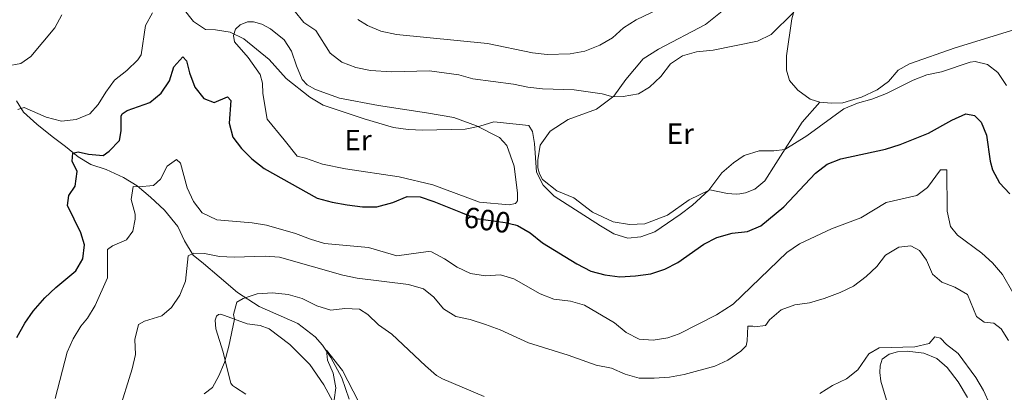
# Model space of a CAD drawing. Units: metres. Extents: x 614614 to 621538, y 4706244 to 4710986.
# Drawn here: x 619069 to 619405, y 4707285 to 4707412 of the extents above; entities that cross this region are included whole.
import ezdxf
from ezdxf.enums import TextEntityAlignment as Align

# ---------------------------------------------------------------- set-up
doc = ezdxf.new("R2010")
doc.units = ezdxf.units.M
doc.header["$MEASUREMENT"] = 0
doc.linetypes.add('DGN Style 3', pattern=[100.80532, 72.0038, -28.80152])
doc.linetypes.add('DGN Style 5', pattern=[50.40266, 21.60114, -28.80152])
for name, color, linetype, lineweight in [('Nivel 11', 7, 'Continuous', 0), ('Nivel 22', 7, 'Continuous', 0), ('Nivel 36', 7, 'Continuous', 0), ('Nivel 37', 7, 'Continuous', 0), ('Nivel 4', 7, 'Continuous', 0), ('Nivel 41', 7, 'Continuous', 0), ('Nivel 5', 7, 'Continuous', 0)]:
    doc.layers.add(name, color=color, linetype=linetype, lineweight=lineweight)
doc.styles.add('Style-Arial Narrow', font='txt')
doc.styles.add('Style-Helvetica-Narrow-Oblique', font='txt')

msp = doc.modelspace()

# ---------------------------------------------------------------- linework, layer by layer
at = {"layer": 'Nivel 11', "color": 142, "linetype": 'DGN Style 3', "lineweight": 13}
msp.add_polyline3d([(619068.3500000015, 4707384.49, 605.95), (619070.7100000009, 4707380.609999999, 605), (619075.25, 4707376.57, 604.91), (619080.4699999988, 4707372.359999999, 602.82), (619085.0100000016, 4707368.99, 601.09), (619089.379999999, 4707365.449999999, 600), (619093.7600000016, 4707362.76, 600), (619098.9699999988, 4707361.07, 598.62), (619104.8599999994, 4707358.369999999, 596.51), (619109.5700000003, 4707355.51, 595.11), (619114.1099999994, 4707351.630000001, 595), (619118.8200000003, 4707347.25, 595), (619123.370000001, 4707341.689999999, 593.09), (619125.7199999988, 4707336.810000001, 591.54), (619128.5799999982, 4707331.92, 590), (619132.1099999994, 4707329.060000001, 590), (619137.5, 4707324.51, 588.29), (619143.7199999988, 4707319.119999999, 586), (619151.120000001, 4707314.4, 585), (619164.370000001, 4707308.57, 582.89), (619170.2600000016, 4707304.02, 581.3000000000001), (619172.7800000012, 4707301.15, 580.46), (619175.6400000006, 4707296.939999999, 580), (619179.3399999999, 4707290.029999999, 580), (619181.870000001, 4707282.779999999, 580)], dxfattribs=at)
at = {"layer": 'Nivel 22', "color": 30, "linetype": 'DGN Style 5', "lineweight": 30, "elevation": 600, "flags": 128}
msp.add_lwpolyline([(619219.7899999991, 4707346.560000001), (619225.1700000018, 4707344.380000001), (619235.0300000012, 4707343.01), (619238.5500000007, 4707342.189999999)], dxfattribs=at)
at = {"layer": 'Nivel 36', "color": 92, "linetype": 'Continuous', "lineweight": 0}
for points in [[(619342.4400000013, 4707384.119999999, 607.04), (619339.120000001, 4707385.140000001, 607.28), (619334.9699999988, 4707388.16, 607.47), (619332.120000001, 4707391.43, 607.85), (619331.0899999999, 4707395, 607.95), (619331.0599999987, 4707399.9, 608.33), (619332.879999999, 4707412.460000001, 609.8100000000001), (619337.3500000015, 4707428.57, 611.2), (619340.1700000018, 4707435.07, 611.79)], [(619342.4400000013, 4707384.119999999, 607.04), (619336.3900000006, 4707377.220000001, 606.23), (619327.4600000009, 4707363.199999999, 604.37), (619323.7199999988, 4707357.27, 604.1800000000001), (619320.3200000003, 4707354.42, 604.23), (619317.0700000003, 4707353.16, 604.27), (619315.120000001, 4707352.76, 604.51), (619313.9100000001, 4707352.74, 604.85), (619310.9200000018, 4707352.880000001, 604.85), (619304.9299999997, 4707354.189999999, 604.99), (619297.8999999985, 4707350.73, 605.1800000000001), (619290.4200000018, 4707345.49, 605.71), (619282.7300000004, 4707342.58, 606.1800000000001), (619277.5100000016, 4707342.310000001, 606.52), (619271.9899999984, 4707343.26, 606.61), (619264.8599999994, 4707346.51, 606.9), (619258.5399999991, 4707351.449999999, 606.61), (619252.7199999988, 4707353.880000001, 606.04), (619247.8200000003, 4707357.73, 605.5600000000001), (619246.7600000016, 4707359.58, 605.5600000000001), (619246.2600000016, 4707361.619999999, 605.61), (619246.2199999988, 4707364.42, 605.66), (619246.9899999984, 4707369.460000001, 606.23), (619250.4600000009, 4707374.18, 607.47), (619256.5599999987, 4707378.18, 608.24), (619266.1999999993, 4707381.68, 609.29), (619272.1999999993, 4707386.15, 610.0500000000001), (619276.3099999987, 4707391.810000001, 610.53), (619282.1700000018, 4707398.890000001, 610.77), (619287.3500000015, 4707402.140000001, 610.53), (619303.4400000013, 4707410.58, 611.01), (619310.2600000016, 4707416, 611.63)], [(619159.6600000001, 4707371.18, 604.48), (619153.9200000018, 4707378.23, 604.48), (619152.3900000006, 4707387.060000001, 604.48), (619152.2899999991, 4707390.51, 604.5500000000001), (619151.5399999991, 4707393.529999999, 604.64), (619147.3999999985, 4707399.34, 605.1), (619142.7100000009, 4707404.68, 605.86), (619142.4400000013, 4707406.82, 606.19), (619143.0599999987, 4707409.02, 606.4300000000001), (619144.629999999, 4707410.49, 606.67), (619147.1799999997, 4707411.460000001, 606.7), (619149.2300000004, 4707411.540000001, 606.7), (619152.0799999982, 4707410.74, 606.72), (619155.0399999991, 4707409.060000001, 606.7), (619159.620000001, 4707405.310000001, 606.41), (619162.1999999993, 4707401.52, 606.12), (619163.8999999985, 4707396.460000001, 605.77), (619165.8399999999, 4707391.779999999, 605.67), (619167.4899999984, 4707390.040000001, 605.72), (619170.3200000003, 4707388.35, 605.86), (619178.6099999994, 4707385.4, 605.9300000000001), (619191.8399999999, 4707382.939999999, 606.5500000000001), (619208.1999999993, 4707380.48, 606.58), (619217.5500000007, 4707378.800000001, 606.12), (619225.3299999982, 4707375.970000001, 605.45), (619233.120000001, 4707371.99, 604.6), (619235.6799999997, 4707369.32, 604.17), (619238.1600000001, 4707362.220000001, 603.21), (619239.3299999982, 4707353.01, 602.26), (619239.2699999996, 4707350.4, 602.16), (619238.5799999982, 4707349.550000001, 602.14), (619236.4499999993, 4707349.01, 602.11), (619226.3200000003, 4707349.970000001, 602.26), (619210.379999999, 4707355.85, 603.19), (619198.9200000018, 4707358.57, 603.3100000000001), (619180.6000000015, 4707361.279999999, 603.98), (619172.7899999991, 4707362.93, 604.3100000000001), (619166.9800000004, 4707364.99, 604.3100000000001), (619164.129999999, 4707365.65, 604.33), (619159.6600000001, 4707371.18, 604.48)], [(619411.9499999993, 4707409.77, 608.95), (619388.6000000015, 4707402.66, 607.9), (619373.0599999987, 4707397.210000001, 607.23), (619369.2300000004, 4707394.960000001, 607.02), (619365.9299999997, 4707391.130000001, 606.99), (619362.0500000007, 4707388.23, 606.85), (619356.7300000004, 4707385.82, 606.78), (619350.3200000003, 4707383.859999999, 606.8000000000001), (619346.4600000009, 4707383.710000001, 606.95), (619342.4400000013, 4707384.119999999, 607.04)], [(619146.5799999982, 4707284.4, 583.22), (619143.1000000015, 4707286.720000001, 584.01), (619142.1000000015, 4707287.449999999, 584.11), (619141.4400000013, 4707288.24, 584.22), (619140.5, 4707292.23, 584.44), (619138.8599999994, 4707298.83, 585.54), (619136.3200000003, 4707306.720000001, 586.32), (619136.1799999997, 4707309.75, 586.28), (619136.629999999, 4707311.060000001, 586.23), (619137.2699999996, 4707311.630000001, 586.1800000000001), (619138.0599999987, 4707311.779999999, 585.94), (619147.0599999987, 4707308.41, 583.96), (619151.4499999993, 4707307.83, 583.03), (619154.5, 4707306.75, 582.6), (619161.620000001, 4707301.4, 581.84), (619168.4299999997, 4707294.560000001, 581.03), (619173.1999999993, 4707287.68, 580.33), (619176.9400000013, 4707280.699999999, 579.76)], [(619365.2100000009, 4707282.439999999, 583.41), (619363.25, 4707288.890000001, 583.91), (619362.879999999, 4707291.83, 584.15), (619363.0300000012, 4707294.16, 584.36), (619363.7399999984, 4707296.359999999, 584.48), (619366.1000000015, 4707298.07, 585.1), (619368.9699999988, 4707298.859999999, 585.17), (619372.2300000004, 4707299.1, 585.2), (619377.9299999997, 4707298.439999999, 585.22), (619382.3399999999, 4707296.68, 584.9300000000001), (619385.9299999997, 4707293.57, 584.72), (619389.6400000006, 4707288.630000001, 584.5), (619392.7899999991, 4707283.369999999, 584.24)]]:
    msp.add_polyline3d(points, dxfattribs=at)
at = {"layer": 'Nivel 4', "color": 30, "linetype": 'Continuous', "lineweight": 30, "elevation": 600, "flags": 128}
for points in [[(619068.4699999988, 4707303.83), (619071.1400000006, 4707308.640000001), (619074.0399999991, 4707312.73), (619078, 4707317.369999999), (619081.7399999984, 4707320.859999999), (619088.5899999999, 4707326.5), (619090.9200000018, 4707330.609999999), (619091.5500000007, 4707335.4), (619090.3200000003, 4707339.460000001), (619085.75, 4707348.779999999), (619086.1700000018, 4707352.279999999), (619088.3399999999, 4707355.460000001), (619089.0799999982, 4707360.369999999), (619087.3399999999, 4707363.9), (619087.5899999999, 4707366.699999999), (619089.379999999, 4707367.189999999), (619092.8900000006, 4707366.369999999), (619097.870000001, 4707365.85), (619099.9899999984, 4707367.35), (619103.4299999997, 4707371.01), (619104.0799999982, 4707374.34), (619104.1000000015, 4707379.35), (619104.3500000015, 4707380.060000001), (619106.0799999982, 4707381.25), (619113.7899999991, 4707383.99), (619117.6600000001, 4707387.140000001), (619120.5, 4707391.369999999), (619122.0500000007, 4707396.109999999), (619125.1499999985, 4707399.6), (619126.3399999999, 4707398.16), (619127.3900000006, 4707394.09), (619129.1600000001, 4707389.17), (619132.3000000007, 4707385.369999999), (619135.7600000016, 4707384.02), (619140.3299999982, 4707385.949999999), (619141.5199999996, 4707384.630000001), (619140.9299999997, 4707376.93), (619142.1999999993, 4707372.09), (619145.0799999982, 4707368.25), (619148.6600000001, 4707364.76), (619152.8000000007, 4707361.48)], [(619238.5500000007, 4707342.189999999), (619239.3000000007, 4707342.02), (619243.6400000006, 4707339.540000001), (619247.8399999999, 4707336.09), (619259.5300000012, 4707328.939999999), (619264.3000000007, 4707326.42), (619269.1400000006, 4707325.17), (619274.1700000018, 4707324.529999999), (619279.5899999999, 4707324.84), (619284.8200000003, 4707325.51), (619289.5500000007, 4707327.140000001), (619294.0399999991, 4707329.41), (619302.8599999994, 4707335.619999999), (619307.2800000012, 4707337.939999999), (619312.5300000012, 4707339.380000001), (619317.7699999996, 4707339.92), (619322.370000001, 4707341.890000001), (619330.120000001, 4707348.380000001), (619341.0199999996, 4707359.85), (619344.9899999984, 4707362.939999999), (619349.6400000006, 4707364.779999999), (619364.8299999982, 4707368.050000001), (619369.8999999985, 4707369.66), (619379.5700000003, 4707373.529999999), (619387.5500000007, 4707377.960000001), (619392.2399999984, 4707380.07), (619395.2699999996, 4707379.529999999), (619397.4600000009, 4707377.290000001), (619399.2800000012, 4707372.77), (619400.5700000003, 4707363.99), (619401.4299999997, 4707361.029999999), (619403.7100000009, 4707356.58), (619407.3099999987, 4707352.810000001)], [(619152.8000000007, 4707361.48), (619170.9400000013, 4707351.380000001), (619176.0399999991, 4707349.99), (619181.2100000009, 4707349.029999999), (619186.3500000015, 4707348.41), (619191.3500000015, 4707348.4), (619196.6999999993, 4707349.9), (619201.620000001, 4707351.84), (619206.0500000007, 4707351.790000001), (619210.8000000007, 4707350.210000001), (619219.7899999991, 4707346.560000001)]]:
    msp.add_lwpolyline(points, dxfattribs=at)
at = {"layer": 'Nivel 5', "color": 30, "linetype": 'Continuous', "lineweight": 0, "flags": 128}
for points, elevation in [([(619184.8200000003, 4707412.23), (619188.1099999994, 4707410.290000001), (619192.6900000013, 4707408.300000001), (619198.0500000007, 4707407.130000001), (619229.0500000007, 4707404.140000001), (619244.4299999997, 4707400.869999999), (619249.3999999985, 4707400.369999999), (619257.3099999987, 4707400.540000001), (619262.2300000004, 4707401.460000001), (619267.4100000001, 4707403.49), (619271.7300000004, 4707406), (619275.4699999988, 4707409.460000001), (619279.8399999999, 4707412.199999999), (619289.5300000012, 4707416.810000001)], 615), ([(619064.9200000018, 4707396.34), (619069.8399999999, 4707397.279999999), (619073.2100000009, 4707399.67), (619081.4600000009, 4707409.470000001), (619083.8299999982, 4707413.869999999)], 610), ([(619068.8000000007, 4707381.6), (619071.0100000016, 4707382.23), (619078.5199999996, 4707378.960000001), (619083.6700000018, 4707377.640000001), (619088.7300000004, 4707378.18), (619093.3299999982, 4707380.119999999), (619096.1700000018, 4707383.24), (619098.7899999991, 4707387.540000001), (619101.7699999996, 4707391.550000001), (619105.9699999988, 4707394.869999999), (619109.6999999993, 4707398.48), (619110.8399999999, 4707400.25), (619112.3200000003, 4707410.290000001), (619114.7100000009, 4707414.52)], 605), ([(619125.2300000004, 4707416.08), (619128.7399999984, 4707411.640000001), (619132.879999999, 4707408.83), (619136.3000000007, 4707408.779999999), (619141.2199999988, 4707407.92), (619145.9299999997, 4707405.73), (619154.5700000003, 4707398.68), (619160.379999999, 4707392.119999999), (619168.4600000009, 4707385.77), (619172.9800000004, 4707383.040000001), (619186.9800000004, 4707378.35), (619196.9899999984, 4707375.470000001), (619201.9600000009, 4707374.790000001), (619206.9600000009, 4707374.57), (619221.4800000004, 4707374.84), (619226.4699999988, 4707375.91), (619231.2600000016, 4707377.369999999), (619243.1400000006, 4707376.1), (619244.4499999993, 4707374.08), (619245.0899999999, 4707370.01), (619245.8200000003, 4707360.23), (619248.1000000015, 4707355.710000001), (619251.8299999982, 4707352.040000001), (619267.6499999985, 4707341.84), (619272.1799999997, 4707339.17), (619276.9800000004, 4707337.67), (619281.3999999985, 4707338.09), (619286.1099999994, 4707339.790000001), (619294.8099999987, 4707345.75), (619299, 4707348.98), (619304.5599999987, 4707354.01), (619308.9600000009, 4707359.960000001), (619313.0500000007, 4707363.4), (619316.6799999997, 4707365.9), (619321.7300000004, 4707367.49), (619326.8000000007, 4707367.43), (619330.4800000004, 4707367.949999999), (619338.0500000007, 4707372.550000001), (619350.6799999997, 4707381.83), (619355.3000000007, 4707383.720000001)], 605), ([(619163.0700000003, 4707415.34), (619166.3399999999, 4707411.310000001), (619170.5, 4707408.529999999), (619175.4100000001, 4707400.84), (619179.3599999994, 4707397.779999999), (619184.0799999982, 4707395.93), (619189.120000001, 4707394.890000001), (619196.3399999999, 4707394.449999999), (619209.2399999984, 4707394.810000001), (619219.2300000004, 4707393.439999999), (619224.0100000016, 4707392), (619237.9200000018, 4707390.17), (619242.8299999982, 4707389.199999999), (619247.8599999994, 4707388.65), (619258.5799999982, 4707388.310000001), (619268.1600000001, 4707386.880000001), (619271.8000000007, 4707385.859999999), (619275.3000000007, 4707386.029999999), (619280.5300000012, 4707386.869999999), (619284.3399999999, 4707389.25), (619288.25, 4707392.869999999), (619291.4499999993, 4707397.109999999), (619295.6099999994, 4707399.85), (619300.3999999985, 4707401.290000001), (619306.0100000016, 4707401.810000001), (619321.1600000001, 4707404.939999999), (619325.8999999985, 4707407.199999999), (619333.4899999984, 4707414.66)], 610), ([(619355.3000000007, 4707383.720000001), (619360.2399999984, 4707385.119999999), (619365.2399999984, 4707387.07), (619374.3099999987, 4707391.619999999), (619378.9800000004, 4707393.4), (619384.0199999996, 4707394.43), (619393.7399999984, 4707397.73), (619395.4299999997, 4707397.99), (619399.6400000006, 4707396.890000001), (619403.2300000004, 4707394.15), (619406.1000000015, 4707389.76)], 605), ([(619099.3399999999, 4707333.83), (619101.120000001, 4707335.02), (619105.870000001, 4707337.130000001), (619107.9800000004, 4707340.02), (619108.8599999994, 4707344.17), (619108.8299999982, 4707345.92), (619107.4699999988, 4707350.91), (619108.1099999994, 4707355.35), (619109.9800000004, 4707355.140000001), (619115.1000000015, 4707355.689999999), (619117.4499999993, 4707357.82), (619119.7800000012, 4707362.220000001), (619122.9499999993, 4707364.49), (619124.25, 4707363.220000001), (619126.5300000012, 4707354.859999999), (619128.6999999993, 4707350.23), (619131.7399999984, 4707346.290000001), (619136.75, 4707343.9), (619148.7399999984, 4707342.9), (619153.6700000018, 4707342.07), (619163.5799999982, 4707339.32), (619168.629999999, 4707337.310000001), (619173.4299999997, 4707335.880000001), (619188.4899999984, 4707334.51), (619198.1499999985, 4707331.619999999), (619208.7899999991, 4707333.18), (619209.9600000009, 4707333.02), (619214.370000001, 4707330.67), (619218.7199999988, 4707327.790000001), (619223.2199999988, 4707325.609999999), (619228.3200000003, 4707324.84), (619233.5, 4707325.210000001), (619238.0100000016, 4707323.76), (619247.0599999987, 4707318.710000001), (619251.7199999988, 4707316.9), (619257.3500000015, 4707316.18), (619262.1499999985, 4707314.77), (619272.4400000013, 4707308.83), (619276.3900000006, 4707305.51), (619280.8500000015, 4707303.24), (619285.6400000006, 4707302.91), (619290.5799999982, 4707303.720000001), (619294.4600000009, 4707305.02), (619307.1900000013, 4707311.5), (619312.8999999985, 4707315.199999999), (619331.2100000009, 4707332.77), (619335.4699999988, 4707335.710000001), (619346.4899999984, 4707340.82), (619356.3900000006, 4707344.560000001), (619365.1099999994, 4707349.859999999), (619375.5300000012, 4707352.26), (619379.1600000001, 4707354.939999999), (619383.6799999997, 4707361.01), (619385.8299999982, 4707361.040000001), (619385.9200000018, 4707346.939999999), (619386.9899999984, 4707341.710000001), (619389.4800000004, 4707338.65), (619397.6799999997, 4707332.540000001), (619401.4299999997, 4707329.24), (619404.8099999987, 4707325.290000001), (619415.3299999982, 4707306.890000001)], 595), ([(619081.4899999984, 4707282.949999999), (619085.6400000006, 4707298.779999999), (619087.6600000001, 4707303.35), (619090.2699999996, 4707307.619999999), (619092.5700000003, 4707310.42), (619095.129999999, 4707314.710000001), (619099.4100000001, 4707324.16), (619099.3399999999, 4707333.83)], 595), ([(619388.5, 4707320.99), (619384.0399999991, 4707322.68), (619380.9100000001, 4707325.43), (619378.8599999994, 4707330.119999999), (619376.4200000018, 4707333.52), (619373.4899999984, 4707335.050000001), (619369.3599999994, 4707334.640000001), (619364.9100000001, 4707331.890000001), (619361.9400000013, 4707328.060000001), (619358.3200000003, 4707324.57), (619353.9299999997, 4707321.34), (619349.4200000018, 4707319.189999999), (619343.9600000009, 4707317.09), (619338.9200000018, 4707315.66), (619333.9800000004, 4707314.880000001), (619329.2899999991, 4707313.24), (619325.3200000003, 4707309.859999999), (619323.8900000006, 4707307.859999999), (619320.1600000001, 4707307.390000001), (619319.5799999982, 4707307.619999999), (619317.8900000006, 4707307.710000001), (619317.6700000018, 4707302.689999999), (619317.2899999991, 4707301), (619315.5100000016, 4707299.109999999), (619311.120000001, 4707296.109999999), (619306.6099999994, 4707293.960000001), (619296.1400000006, 4707291.119999999), (619291.1499999985, 4707290.23), (619285.9100000001, 4707289.92), (619280.8399999999, 4707289.970000001), (619276, 4707291.24), (619271.3599999994, 4707293.27), (619266.1900000013, 4707294.359999999), (619256.6099999994, 4707297.77), (619243.0899999999, 4707302), (619233.3999999985, 4707306.460000001), (619228.370000001, 4707308.189999999), (619223.129999999, 4707309.949999999), (619218.2399999984, 4707311.01), (619214.0100000016, 4707313.57), (619210.7399999984, 4707317.540000001), (619207.2600000016, 4707320.41), (619202.1099999994, 4707321.85), (619184.6099999994, 4707323.98), (619179.7199999988, 4707325.02), (619158.120000001, 4707331.140000001), (619153.1400000006, 4707331.550000001), (619142.629999999, 4707331.16), (619137.6400000006, 4707331.380000001), (619132.4899999984, 4707332.470000001), (619128.8200000003, 4707332.59), (619126.9699999988, 4707331.630000001), (619126, 4707323), (619124.0599999987, 4707318.220000001), (619121.2800000012, 4707314.060000001), (619117.8900000006, 4707311.15), (619111.9699999988, 4707309.32), (619109.9499999993, 4707308.18), (619108.6799999997, 4707303.15), (619108.9899999984, 4707298.029999999), (619107.8399999999, 4707293.060000001), (619103.1499999985, 4707278.130000001)], 590), ([(619406.7800000012, 4707302.73), (619404.3299999982, 4707306.779999999), (619401.7899999991, 4707308.720000001), (619398.5199999996, 4707309.02), (619395.9299999997, 4707310.91), (619392.8299999982, 4707318.49), (619388.5, 4707320.99)], 590), ([(619132.3599999994, 4707284.52), (619135.2399999984, 4707286.77), (619137.3999999985, 4707290.710000001), (619139.3500000015, 4707295.310000001), (619140.8299999982, 4707300.810000001), (619142.6900000013, 4707310.050000001), (619142.4400000013, 4707311.67), (619143.5399999991, 4707315.83), (619145.6799999997, 4707317.140000001), (619150.4299999997, 4707318.689999999), (619155.7300000004, 4707319.040000001), (619161.0399999991, 4707318.42), (619165.8500000015, 4707317.050000001), (619170.7699999996, 4707314.6), (619175.5599999987, 4707313.140000001), (619180.3399999999, 4707313.630000001), (619185.4200000018, 4707313.42), (619188.2399999984, 4707311.6), (619191.8399999999, 4707308.130000001), (619196.379999999, 4707304.9), (619207.8500000015, 4707294.17), (619211.6400000006, 4707290.880000001), (619213.6799999997, 4707289.65), (619227.9400000013, 4707283.609999999)], 585), ([(619342.4400000013, 4707284.630000001), (619346.8200000003, 4707287.43), (619351.5100000016, 4707289.710000001), (619355.4400000013, 4707292.810000001), (619359.1900000013, 4707298.220000001), (619362.6600000001, 4707300.310000001), (619374.8299999982, 4707300.609999999), (619379.7699999996, 4707301.790000001), (619381.6600000001, 4707303.970000001), (619383.5899999999, 4707303.529999999), (619385.6600000001, 4707301.35), (619389.6600000001, 4707298.34), (619395.6499999985, 4707290.15), (619398.3099999987, 4707285.689999999), (619402.5799999982, 4707276.189999999)], 585), ([(619176.1900000013, 4707278.48), (619177.2899999991, 4707286.6), (619176.3999999985, 4707291.66), (619174.4100000001, 4707296.060000001), (619174.0700000003, 4707299.49), (619179.6099999994, 4707292.49), (619186.9100000001, 4707278.470000001)], 580)]:
    msp.add_lwpolyline(points, dxfattribs=dict(at, elevation=elevation))

# ---------------------------------------------------------------- texts
at = {"layer": 'Nivel 37', "color": 92, "linetype": 'Continuous', "lineweight": 0, "style": 'Style-Arial Narrow'}
for p in [(619294.8308149986, 4707373.319979999, 607.48), (619184.8808149993, 4707371.12998, 604.58)]:
    msp.add_text('Er', height=6.99996, dxfattribs=at).set_placement(p, align=Align.MIDDLE_CENTER)
at = {"layer": 'Nivel 41', "color": 7, "linetype": 'Continuous', "lineweight": 0, "style": 'Style-Helvetica-Narrow-Oblique'}
msp.add_text('600', height=6.9999, rotation=352.0579868977781, dxfattribs=at).set_placement((619228.972694993, 4707343.851594204, 600), align=Align.MIDDLE_CENTER)

doc.saveas('drawing.dxf')
